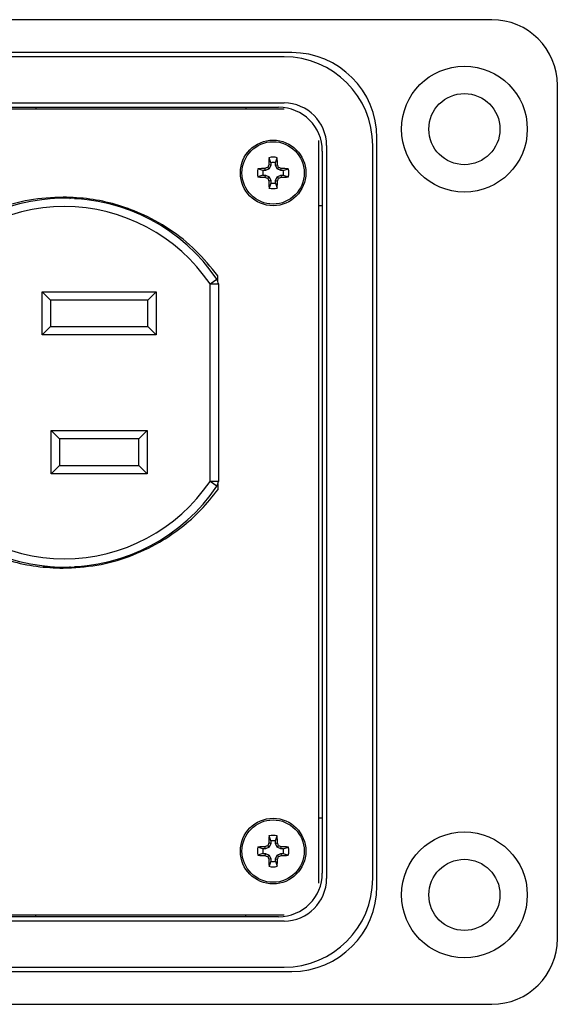
# Model space of a CAD drawing. Units: inches. Extents: x 0.5 to 8, y 0.3 to 10.7.
# Drawn here: x 2.8 to 3.6, y 6.9 to 8.3 of the extents above; entities that cross this region are included whole.
import ezdxf

# ---------------------------------------------------------------- set-up
doc = ezdxf.new("R2010")
doc.units = ezdxf.units.IN
doc.header["$MEASUREMENT"] = 0

msp = doc.modelspace()

# ---------------------------------------------------------------- linework, layer by layer
at = {"color": 7, "linetype": 'Continuous', "lineweight": 25}
for p, q in [((3.484, 8.3005), (2.7832, 8.3005)), ((3.1958, 8.2533), (2.7832, 8.2533)), ((3.1848, 8.2471), (1.9407, 8.2471)), ((3.5785, 6.9777), (3.5785, 8.206)), ((1.9407, 8.1807), (3.1848, 8.1807)), ((3.1847, 8.1719), (1.9407, 8.1719)), ((1.9485, 8.1745), (3.1769, 8.1745)), ((2.8273, 8.1745), (2.8273, 8.1719)), ((3.1296, 8.1745), (3.1296, 8.1719)), ((3.2347, 7.0574), (3.2347, 8.1264)), ((3.3186, 7.0533), (3.3186, 8.1304)), ((3.2399, 8.1115), (3.2399, 7.0722)), ((3.246, 8.1194), (3.246, 7.0643)), ((3.3125, 7.0643), (3.3125, 8.1194)), ((3.1655, 8.0946), (3.1631, 8.1018)), ((3.1655, 8.0946), (3.1655, 8.0913)), ((3.1725, 8.0946), (3.175, 8.1018)), ((3.1725, 8.0913), (3.1725, 8.0946)), ((3.1544, 8.0835), (3.1472, 8.086)), ((3.1578, 8.0835), (3.1544, 8.0835)), ((3.1578, 8.0835), (3.1572, 8.0862)), ((3.1633, 8.0858), (3.1578, 8.0835)), ((3.1633, 8.0858), (3.1612, 8.0879)), ((3.1655, 8.0913), (3.1628, 8.0918)), ((3.1655, 8.0913), (3.1633, 8.0858)), ((3.1725, 8.0913), (3.1752, 8.0918)), ((3.1748, 8.0858), (3.1725, 8.0913)), ((3.1748, 8.0858), (3.1769, 8.0879)), ((3.1803, 8.0835), (3.1748, 8.0858)), ((3.1803, 8.0835), (3.1808, 8.0862)), ((3.1836, 8.0835), (3.1803, 8.0835)), ((3.1836, 8.0835), (3.1908, 8.086)), ((3.1544, 8.0766), (3.1472, 8.0741)), ((3.1544, 8.0766), (3.1578, 8.0766)), ((3.1578, 8.0766), (3.1572, 8.0739)), ((3.1578, 8.0766), (3.1633, 8.0743)), ((3.1633, 8.0743), (3.1612, 8.0722)), ((3.1655, 8.0688), (3.1628, 8.0683)), ((3.1655, 8.0654), (3.1631, 8.0582)), ((3.1633, 8.0743), (3.1655, 8.0688)), ((3.1655, 8.0688), (3.1655, 8.0654)), ((3.1725, 8.0688), (3.1748, 8.0743)), ((3.1725, 8.0688), (3.1752, 8.0683)), ((3.1725, 8.0654), (3.1725, 8.0688)), ((3.1725, 8.0654), (3.175, 8.0582)), ((3.1748, 8.0743), (3.1803, 8.0766)), ((3.1748, 8.0743), (3.1769, 8.0722)), ((3.1803, 8.0766), (3.1808, 8.0739)), ((3.1803, 8.0766), (3.1836, 8.0766)), ((3.1836, 8.0766), (3.1908, 8.0741)), ((2.8538, 8.043), (2.8438, 8.043)), ((2.8829, 8.043), (2.8951, 8.043)), ((3.2399, 8.0328), (3.2347, 8.0328)), ((3.0781, 7.9201), (3.0881, 7.9269)), ((3.0893, 7.9244), (3.0893, 7.9317)), ((2.8483, 7.897), (2.8363, 7.909)), ((2.8363, 7.909), (3.0003, 7.909)), ((2.8363, 7.847), (2.8363, 7.909)), ((3.0003, 7.909), (2.9883, 7.897)), ((3.0003, 7.909), (3.0003, 7.847)), ((3.0781, 7.9201), (3.0901, 7.9201)), ((3.0781, 7.6359), (3.0781, 7.9201)), ((3.0901, 7.9201), (3.0901, 7.6359)), ((2.9883, 7.897), (2.8483, 7.897)), ((2.8483, 7.897), (2.8483, 7.859)), ((2.9883, 7.859), (2.9883, 7.897)), ((2.8483, 7.859), (2.8363, 7.847)), ((2.8483, 7.859), (2.9883, 7.859)), ((2.9883, 7.859), (3.0003, 7.847)), ((3.0003, 7.847), (2.8363, 7.847)), ((2.8493, 7.647), (2.8493, 7.709)), ((2.8613, 7.697), (2.8493, 7.709)), ((2.8493, 7.709), (2.9873, 7.709)), ((2.8613, 7.697), (2.8613, 7.659)), ((2.9753, 7.697), (2.8613, 7.697)), ((2.9753, 7.697), (2.9873, 7.709)), ((2.9753, 7.659), (2.9753, 7.697)), ((2.9873, 7.709), (2.9873, 7.647)), ((2.8493, 7.647), (2.8613, 7.659)), ((2.8613, 7.659), (2.9753, 7.659)), ((2.9753, 7.659), (2.9873, 7.647)), ((2.9873, 7.647), (2.8493, 7.647)), ((3.0901, 7.6359), (3.0781, 7.6359)), ((3.0881, 7.6292), (3.0781, 7.6359)), ((3.0897, 7.6243), (3.0897, 7.6328)), ((2.8377, 7.513), (2.8538, 7.513)), ((2.8889, 7.513), (2.8829, 7.513)), ((3.2399, 7.1509), (3.2347, 7.1509)), ((3.1655, 7.1149), (3.1628, 7.1155)), ((3.1655, 7.1183), (3.1631, 7.1255)), ((3.1655, 7.1183), (3.1655, 7.1149)), ((3.1725, 7.1183), (3.175, 7.1255)), ((3.1725, 7.1149), (3.1725, 7.1183)), ((3.1725, 7.1149), (3.1752, 7.1155)), ((3.1544, 7.1072), (3.1472, 7.1096)), ((3.1578, 7.1072), (3.1544, 7.1072)), ((3.1578, 7.1072), (3.1572, 7.1099)), ((3.1633, 7.1094), (3.1578, 7.1072)), ((3.1633, 7.1094), (3.1612, 7.1115)), ((3.1655, 7.1149), (3.1633, 7.1094)), ((3.1748, 7.1094), (3.1725, 7.1149)), ((3.1748, 7.1094), (3.1769, 7.1115)), ((3.1803, 7.1072), (3.1748, 7.1094)), ((3.1803, 7.1072), (3.1808, 7.1099)), ((3.1836, 7.1072), (3.1803, 7.1072)), ((3.1836, 7.1072), (3.1908, 7.1096)), ((3.1544, 7.1002), (3.1472, 7.0977)), ((3.1544, 7.1002), (3.1578, 7.1002)), ((3.1578, 7.1002), (3.1572, 7.0975)), ((3.1578, 7.1002), (3.1633, 7.0979)), ((3.1633, 7.0979), (3.1612, 7.0958)), ((3.1655, 7.0924), (3.1628, 7.0919)), ((3.1655, 7.0891), (3.1631, 7.0819)), ((3.1633, 7.0979), (3.1655, 7.0924)), ((3.1655, 7.0924), (3.1655, 7.0891)), ((3.1725, 7.0924), (3.1748, 7.0979)), ((3.1725, 7.0924), (3.1752, 7.0919)), ((3.1725, 7.0891), (3.1725, 7.0924)), ((3.1725, 7.0891), (3.175, 7.0819)), ((3.1748, 7.0979), (3.1803, 7.1002)), ((3.1748, 7.0979), (3.1769, 7.0958)), ((3.1803, 7.1002), (3.1808, 7.0975)), ((3.1803, 7.1002), (3.1836, 7.1002)), ((3.1836, 7.1002), (3.1908, 7.0977)), ((1.9407, 7.0119), (3.1847, 7.0119)), ((3.1848, 7.0031), (1.9407, 7.0031)), ((3.1769, 7.0092), (1.9485, 7.0092)), ((2.8273, 7.0092), (2.8273, 7.0119)), ((3.1296, 7.0092), (3.1296, 7.0119)), ((1.9407, 6.9366), (3.1848, 6.9366)), ((2.7202, 6.9304), (3.1958, 6.9304)), ((2.7648, 6.8832), (3.484, 6.8832))]:
    msp.add_line(p, q, dxfattribs=at)
at = {"color": 7, "linetype": 'Continuous', "lineweight": 25, "flags": 128}
for points in [[(2.8759, 8.0433), (2.8778, 8.0439), (2.8783, 8.0441)], [(2.8779, 7.5121), (2.8778, 7.5121), (2.8759, 7.5127)]]:
    msp.add_lwpolyline(points, dxfattribs=at)
at = {"color": 7, "linetype": 'Continuous', "lineweight": 25}
for centre, radius in [((3.4446, 8.143), 0.0906), ((3.4446, 8.143), 0.0512), ((3.169, 8.08), 0.0472), ((3.169, 8.08), 0.0449), ((3.169, 7.1037), 0.0472), ((3.169, 7.1037), 0.0449), ((3.4446, 7.0407), 0.0906), ((3.4446, 7.0407), 0.0512)]:
    msp.add_circle(centre, radius, dxfattribs=at)
for centre, radius, start, end in [((3.484, 8.206), 0.0945, 0, 90), ((3.1958, 8.1304), 0.1228, 360, 90), ((3.1848, 8.1194), 0.1277, 360, 90), ((3.1848, 8.1194), 0.0612, 360, 90), ((3.1769, 8.1115), 0.063, 0, 90), ((3.8779, 8.081), 0.7151, 178.333, 179.1348), ((3.169, 8.08), 0.0226, 74.6957, 105.3043), ((3.169, 8.08), 0.015, 76.5643, 103.4357), ((2.4602, 8.081), 0.7151, 0.8652, 1.667), ((3.169, 8.08), 0.0226, 164.6957, 195.3043), ((3.168, 7.3712), 0.7151, 90.8652, 91.667), ((3.169, 8.08), 0.015, 166.5643, 193.4357), ((3.4612, 7.3744), 0.774, 112.8106, 113.127), ((3.8747, 7.7878), 0.774, 156.873, 157.1894), ((2.4634, 7.7878), 0.774, 22.8106, 23.127), ((2.8768, 7.3744), 0.774, 66.873, 67.1894), ((3.17, 7.3712), 0.7151, 88.333, 89.1348), ((3.169, 8.08), 0.015, 346.5643, 13.4357), ((3.169, 8.08), 0.0226, 344.6957, 15.3043), ((3.168, 8.7889), 0.7151, 268.333, 269.1348), ((3.4612, 8.7857), 0.774, 246.873, 247.1894), ((3.8747, 8.3723), 0.774, 202.8106, 203.127), ((3.8779, 8.0791), 0.7151, 180.8652, 181.667), ((3.169, 8.08), 0.015, 256.5643, 283.4357), ((2.4602, 8.0791), 0.7151, 358.333, 359.1348), ((2.4634, 8.3723), 0.774, 336.873, 337.1894), ((2.8768, 8.7857), 0.774, 292.8106, 293.127), ((3.17, 8.7889), 0.7151, 270.8652, 271.667), ((3.169, 8.08), 0.0226, 254.6957, 285.3043), ((2.8683, 7.778), 0.2654, 34.1123, 145.8877), ((2.8683, 7.778), 0.2534, 34.1123, 145.8877), ((3.0781, 7.9201), 0.012, 0, 34.1123), ((2.8683, 7.778), 0.2654, 214.1123, 325.8877), ((2.8683, 7.778), 0.2534, 214.1123, 325.8877), ((3.0781, 7.6359), 0.012, 325.8877, 0), ((3.8747, 6.8114), 0.774, 156.873, 157.1894), ((3.8779, 7.1047), 0.7151, 178.333, 179.1348), ((3.169, 7.1037), 0.0226, 74.6957, 105.3043), ((3.169, 7.1037), 0.015, 76.5643, 103.4357), ((2.4602, 7.1047), 0.7151, 0.8652, 1.667), ((2.4634, 6.8114), 0.774, 22.8106, 23.127), ((3.169, 7.1037), 0.0226, 164.6957, 195.3043), ((3.168, 6.3948), 0.7151, 90.8652, 91.667), ((3.169, 7.1037), 0.015, 166.5643, 193.4357), ((3.4612, 6.398), 0.774, 112.8106, 113.127), ((2.8768, 6.398), 0.774, 66.873, 67.1894), ((3.17, 6.3948), 0.7151, 88.333, 89.1348), ((3.169, 7.1037), 0.015, 346.5643, 13.4357), ((3.169, 7.1037), 0.0226, 344.6957, 15.3043), ((3.168, 7.8125), 0.7151, 268.333, 269.1348), ((3.4612, 7.8093), 0.774, 246.873, 247.1894), ((3.8747, 7.3959), 0.774, 202.8106, 203.127), ((3.8779, 7.1027), 0.7151, 180.8652, 181.667), ((3.169, 7.1037), 0.015, 256.5643, 283.4357), ((2.4602, 7.1027), 0.7151, 358.333, 359.1348), ((2.4634, 7.3959), 0.774, 336.873, 337.1894), ((2.8768, 7.8093), 0.774, 292.8106, 293.127), ((3.17, 7.8125), 0.7151, 270.8652, 271.667), ((3.169, 7.1037), 0.0226, 254.6957, 285.3043), ((3.1769, 7.0722), 0.063, 270, 0), ((3.1848, 7.0643), 0.0612, 270, 0), ((3.1848, 7.0643), 0.1277, 270, 360), ((3.1958, 7.0533), 0.1228, 270, 0), ((3.484, 6.9777), 0.0945, 270, 0)]:
    msp.add_arc(centre, radius, start, end, dxfattribs=at)
for points, knots in [([(2.8665, 8.045), (2.8502, 8.0442), (2.8178, 8.0426), (2.7709, 8.0294), (2.7302, 8.0106), (2.6961, 7.9874), (2.6675, 7.9621), (2.6517, 7.9422), (2.6438, 7.9321)], [0, 0, 0, 0, 0.188909, 0.375094, 0.560092, 0.705597, 0.851953, 1, 1, 1, 1]), ([(3.0893, 7.9317), (3.0791, 7.9444), (3.0587, 7.9696), (3.0204, 7.9996), (2.9811, 8.0213), (2.9422, 8.0352), (2.9048, 8.0435), (2.8793, 8.0445), (2.8665, 8.045)], [0, 0, 0, 0, 0.188087, 0.374061, 0.559287, 0.70512, 0.851788, 1, 1, 1, 1]), ([(2.6433, 7.6243), (2.6536, 7.6116), (2.6741, 7.5864), (2.7124, 7.5562), (2.7517, 7.5346), (2.7907, 7.5207), (2.8281, 7.5126), (2.8537, 7.5115), (2.8665, 7.511)], [0, 0, 0, 0, 0.18861, 0.374493, 0.559347, 0.70492, 0.851527, 1, 1, 1, 1]), ([(2.8665, 7.511), (2.8828, 7.5119), (2.9152, 7.5135), (2.9621, 7.5268), (3.0028, 7.5457), (3.0371, 7.569), (3.0658, 7.5943), (3.0817, 7.6143), (3.0897, 7.6243)], [0, 0, 0, 0, 0.188026, 0.373941, 0.559138, 0.704984, 0.851703, 1, 1, 1, 1])]:
    msp.add_open_spline(points, degree=3, knots=knots, dxfattribs=at)

doc.saveas('drawing.dxf')
